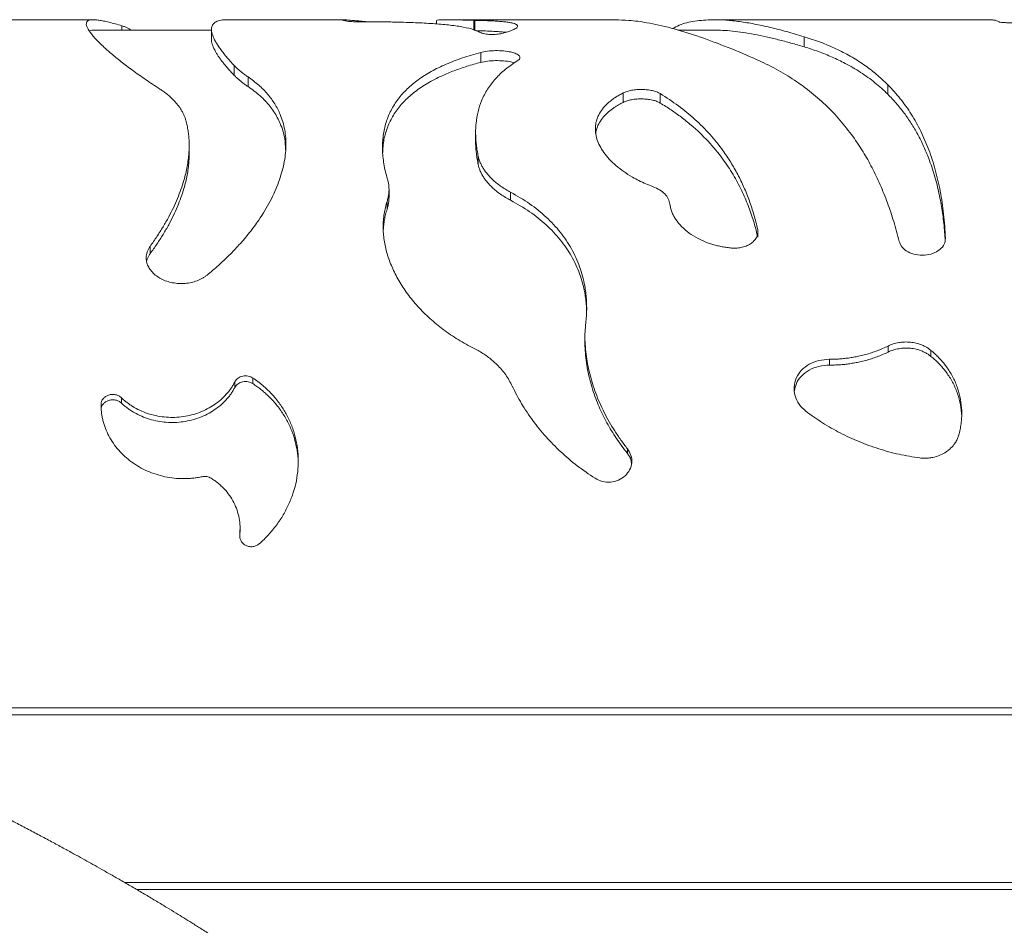
# Model space of a CAD drawing. Units: millimetres. Extents: x -7269 to 16491, y -7449 to 2623.
# Drawn here: x 192 to 572, y 659 to 1008 of the extents above; entities that cross this region are included whole.
import ezdxf

# ---------------------------------------------------------------- set-up
doc = ezdxf.new("R2010")
doc.units = ezdxf.units.MM

msp = doc.modelspace()

# ---------------------------------------------------------------- linework, layer by layer
at = {"color": 7, "linetype": 'Continuous', "lineweight": 15}
for p, q in [((220.8, 1008.01), (153.76, 1008.01)), ((317.03, 1008.01), (272.46, 1008.01)), ((352.92, 1007.62), (352.92, 1006.4)), ((421.69, 1008.01), (356.78, 1008.01)), ((367.67, 1007.78), (367.28, 1007.79)), ((367.28, 1004.18), (367.28, 1007.79)), ((367.67, 1003.79), (367.67, 1007.78)), ((566, 1008.01), (459.99, 1008.01)), ((266.26, 1004.01), (220.83, 1004.01)), ((266.26, 1004.3), (266.26, 1000.35)), ((459.98, 1004.01), (445.87, 1004.01)), ((494.56, 997.57), (494.56, 1001.49)), ((369.97, 991.59), (369.97, 995.43)), ((275.05, 986.57), (275.05, 990.33)), ((280.35, 982.25), (280.35, 985.96)), ((526.83, 979.31), (526.83, 982.98)), ((424.85, 976.19), (424.85, 979.81)), ((439.14, 975.93), (439.14, 979.55)), ((368.02, 964.55), (368.02, 961.13)), ((257.66, 956.3), (257.66, 959.65)), ((369.02, 952.12), (369.02, 955.42)), ((334.65, 939.41), (334.65, 942.54)), ((381.51, 938.46), (381.51, 941.57)), ((333.91, 935), (333.91, 938.06)), ((476.69, 924.33), (476.69, 927.25)), ((242.6, 917.9), (242.6, 920.73)), ((410.07, 886.63), (410.29, 889.85)), ((410.07, 884.25), (410.07, 886.63)), ((526.9, 880), (526.9, 882.33)), ((543.46, 878.35), (543.46, 880.65)), ((504.3, 875), (504.3, 877.25)), ((282.24, 867.87), (282.24, 870.03)), ((275.26, 866.43), (275.26, 868.57)), ((231.56, 860.36), (231.56, 862.42)), ((426.53, 840.96), (426.53, 842.76)), ((277.26, 810.65), (277.26, 812.04)), ((277.21, 810.65), (277.16, 809.19)), ((98.59, 743.01), (793.26, 743.01)), ((237.47, 673.01), (793.26, 673.01))]:
    msp.add_line(p, q, dxfattribs=at)
at = {"color": 8, "linetype": 'Continuous', "lineweight": 15}
for p, q in [((231.77, 1004.01), (231.77, 1005.66)), ((104.61, 740.33), (793.26, 740.33)), ((232.86, 675.69), (793.26, 675.69))]:
    msp.add_line(p, q, dxfattribs=at)
at = {"color": 7, "linetype": 'Continuous', "lineweight": 15}
for points, knots in [([(231.77, 1005.66), (230.88, 1005.93), (229.09, 1006.45), (226.74, 1007.07), (224.66, 1007.54), (222.85, 1007.86), (221.32, 1008.02), (219.67, 1008.01), (218.31, 1007.58), (217.84, 1006.37), (218.53, 1004.48), (220.37, 1001.93), (223.35, 998.76), (227.12, 995.35), (231.33, 991.9), (235.74, 988.56), (240.69, 985.03), (244.47, 982.56), (246.37, 981.32)], [0, 0, 0, 0, 0.041663, 0.083312, 0.124974, 0.166658, 0.208308, 0.249993, 0.3333, 0.416648, 0.499972, 0.583282, 0.666626, 0.749936, 0.812449, 0.874964, 0.937457, 1, 1, 1, 1]), ([(235.38, 1004.01), (235.25, 1004.11), (234.89, 1004.39), (234.1, 1004.8), (233.04, 1005.26), (232.2, 1005.53), (231.77, 1005.66)], [0, 0, 0, 0, 0.1515351, 0.4343077, 0.7172045, 1, 1, 1, 1]), ([(275.05, 990.33), (274.5, 990.92), (273.41, 992.1), (271.96, 993.77), (270.67, 995.37), (269.54, 996.89), (268.58, 998.32), (267.51, 1000.1), (266.6, 1002.09), (266.16, 1004.1), (266.39, 1005.7), (267.27, 1006.89), (268.86, 1007.65), (270.59, 1008), (272.02, 1007.97), (272.46, 1007.96)], [0, 0, 0, 0, 0.052895, 0.105781, 0.158678, 0.211574, 0.264447, 0.317345, 0.423081, 0.528842, 0.634581, 0.740316, 0.846078, 0.951817, 1, 1, 1, 1]), ([(316.71, 1007.95), (316.73, 1007.92), (316.76, 1007.88), (317.06, 1007.8), (317.35, 1007.72), (317.72, 1007.64), (318.16, 1007.54), (318.52, 1007.47), (318.7, 1007.44)], [0, 0, 0, 0, 0.284471, 0.427521, 0.570609, 0.713668, 0.856781, 1, 1, 1, 1]), ([(326.28, 1007.23), (326.04, 1007.25), (324.79, 1007.36), (322.92, 1007.53), (320.71, 1007.74), (318.98, 1007.89), (317.7, 1007.99), (317.25, 1008), (317.03, 1008.01)], [0, 0, 0, 0, 0.046251, 0.239158, 0.432066, 0.624984, 0.818505, 1, 1, 1, 1]), ([(318.7, 1007.44), (318.89, 1007.41), (319.26, 1007.35), (320.34, 1007.28), (321.66, 1007.23), (322.63, 1007.23), (323.12, 1007.23)], [0, 0, 0, 0, 0.2498806, 0.5000992, 0.750198, 1, 1, 1, 1]), ([(323.12, 1007.23), (323.99, 1007.23), (325.72, 1007.23), (328.32, 1007.22), (330.9, 1007.2), (333.45, 1007.17), (335.97, 1007.13), (340.12, 1007.04), (345.75, 1006.86), (352.43, 1006.49), (358.38, 1005.95), (363.42, 1005.2), (367.55, 1004.23), (369.33, 1003.37), (370.23, 1002.94)], [0, 0, 0, 0, 0.0420602, 0.0839184, 0.125846, 0.1673766, 0.2088524, 0.2503918, 0.3754251, 0.4999499, 0.6248953, 0.749516, 0.8743522, 1, 1, 1, 1]), ([(367.28, 1007.79), (366.62, 1007.81), (365.3, 1007.84), (363.46, 1007.89), (361.72, 1007.93), (360.12, 1007.97), (357.94, 1008), (355.53, 1008.02), (353.65, 1007.93), (352.81, 1007.79), (353, 1007.65), (353.05, 1007.61)], [0, 0, 0, 0, 0.075326, 0.15047, 0.225756, 0.300947, 0.376258, 0.563169, 0.750712, 0.938164, 1, 1, 1, 1]), ([(378.11, 1002.69), (378.43, 1002.77), (379.09, 1002.94), (379.97, 1003.19), (380.78, 1003.44), (381.74, 1003.78), (382.74, 1004.2), (383.6, 1004.69), (384.11, 1005.15), (384.26, 1005.59), (384.05, 1005.99), (383.48, 1006.35), (382.56, 1006.66), (381.3, 1006.94), (379.72, 1007.17), (377.83, 1007.36), (375.65, 1007.51), (373.63, 1007.61), (371.89, 1007.67), (370.53, 1007.72), (369.13, 1007.75), (368.15, 1007.77), (367.67, 1007.78)], [0, 0, 0, 0, 0.031477, 0.062932, 0.094301, 0.125687, 0.187957, 0.25023, 0.312697, 0.375167, 0.437697, 0.50023, 0.562478, 0.62473, 0.687233, 0.74974, 0.812252, 0.874767, 0.906025, 0.937299, 0.968581, 1, 1, 1, 1]), ([(421.69, 1007.96), (423.46, 1007.93), (427.37, 1007.87), (434.55, 1006.86), (443.22, 1004.94), (453.2, 1001.89), (463.79, 998.03), (471.39, 994.8), (475.19, 993.18)], [0, 0, 0, 0, 0.121197, 0.267673, 0.450748, 0.633826, 0.816752, 1, 1, 1, 1]), ([(494.56, 1001.49), (492.3, 1002.16), (487.79, 1003.5), (481.43, 1005.12), (475.38, 1006.42), (469.67, 1007.36), (464.31, 1007.92), (458.46, 1008.11), (452.41, 1007.58), (447.27, 1006.43), (444.74, 1005.06), (443.89, 1004.61)], [0, 0, 0, 0, 0.10261, 0.205223, 0.307827, 0.410445, 0.513011, 0.615629, 0.769515, 0.923399, 1, 1, 1, 1]), ([(566, 1007.93), (566.56, 1007.94), (568.09, 1007.98), (569.06, 1007.49), (569.67, 1007.17)], [0, 0, 0, 0, 0.364831, 1, 1, 1, 1]), ([(569.67, 1007.17), (569.8, 1007.13), (570.04, 1007.05), (571.11, 1006.94), (572.54, 1006.87), (574.19, 1006.84), (575.84, 1006.87), (577.25, 1006.95), (578.29, 1007.06), (578.51, 1007.14), (578.62, 1007.18)], [0, 0, 0, 0, 0.124963, 0.250038, 0.375047, 0.500043, 0.625036, 0.750032, 0.875018, 1, 1, 1, 1]), ([(220.83, 1003.97), (220.58, 1003.99), (219.82, 1004.02), (219.46, 1003.83), (219.21, 1003.69)], [0, 0, 0, 0, 0.324772, 1, 1, 1, 1]), ([(379.81, 1003.15), (379.76, 1003.16), (379.19, 1003.24), (377.8, 1003.36), (375.65, 1003.52), (373.62, 1003.61), (371.88, 1003.68), (370.52, 1003.72), (369.32, 1003.75), (368.55, 1003.77), (368.26, 1003.77)], [0, 0, 0, 0, 0.0192, 0.223172, 0.427433, 0.631996, 0.734404, 0.836926, 0.9395, 1, 1, 1, 1]), ([(370.23, 1002.94), (370.38, 1002.87), (370.68, 1002.73), (371.52, 1002.56), (372.55, 1002.42), (373.74, 1002.35), (374.98, 1002.34), (376.19, 1002.4), (377.29, 1002.51), (377.84, 1002.63), (378.11, 1002.69)], [0, 0, 0, 0, 0.12496, 0.250088, 0.37502, 0.500018, 0.625018, 0.749965, 0.875106, 1, 1, 1, 1]), ([(494.56, 997.57), (492.86, 998.07), (489.47, 999.07), (484.6, 1000.36), (479.91, 1001.49), (475.41, 1002.41), (471.09, 1003.14), (466.98, 1003.66), (463.26, 1003.96), (461.01, 1003.98), (459.98, 1003.99)], [0, 0, 0, 0, 0.12777, 0.255502, 0.383196, 0.510856, 0.638515, 0.76607, 0.893591, 1, 1, 1, 1]), ([(526.83, 982.98), (525.38, 984.36), (522.47, 987.13), (517.62, 990.76), (512.42, 994.03), (506.84, 996.9), (500.93, 999.42), (496.68, 1000.8), (494.56, 1001.49)], [0, 0, 0, 0, 0.166666, 0.333336, 0.499998, 0.66666, 0.833332, 1, 1, 1, 1]), ([(275.05, 986.57), (274.64, 987.01), (273.81, 987.88), (272.68, 989.14), (271.64, 990.36), (270.68, 991.53), (269.82, 992.66), (269.05, 993.74), (268.38, 994.78), (267.47, 996.3), (266.64, 998.15), (266.19, 999.65), (266.29, 1000.25), (266.3, 1000.33)], [0, 0, 0, 0, 0.07281, 0.145608, 0.218393, 0.291171, 0.363956, 0.436696, 0.509429, 0.582193, 0.776102, 0.970033, 1, 1, 1, 1]), ([(369.97, 995.43), (368.77, 995.1), (366.38, 994.44), (362.98, 993.34), (359.72, 992.17), (356.62, 990.91), (353.68, 989.55), (350, 987.63), (345.82, 984.98), (341.55, 981.43), (338.03, 977.48), (335.3, 973.16), (333.38, 968.47), (332.46, 964.27), (332.14, 960.77), (332.1, 958.07), (332.27, 955.3), (332.65, 952.47), (333.23, 949.58), (333.78, 947.62), (334.06, 946.64)], [0, 0, 0, 0, 0.0416898, 0.0833493, 0.1250184, 0.1667047, 0.2083561, 0.2500435, 0.3333405, 0.4166742, 0.4999733, 0.5832716, 0.6666076, 0.7499079, 0.7915863, 0.8332292, 0.8749092, 0.9165824, 0.9582761, 1, 1, 1, 1]), ([(384.08, 992.16), (384.47, 992.47), (385.25, 993.1), (385.05, 994.08), (383.83, 994.95), (381.66, 995.63), (378.81, 996.04), (375.65, 996.15), (372.49, 995.97), (370.81, 995.61), (369.97, 995.43)], [0, 0, 0, 0, 0.1251909, 0.2501672, 0.375151, 0.5001415, 0.625144, 0.7501546, 0.8751, 1, 1, 1, 1]), ([(526.83, 979.31), (526.03, 980.09), (524.42, 981.63), (521.85, 983.79), (519.17, 985.84), (516.37, 987.76), (513.45, 989.56), (510.63, 991.12), (507.94, 992.46), (505.41, 993.63), (502.8, 994.72), (500.13, 995.74), (497.39, 996.7), (495.5, 997.28), (494.56, 997.57)], [0, 0, 0, 0, 0.093234, 0.186485, 0.279762, 0.373048, 0.466355, 0.5597, 0.633041, 0.7064, 0.779784, 0.853173, 0.926579, 1, 1, 1, 1]), ([(280.35, 985.96), (279.93, 986.25), (279.08, 986.84), (277.93, 987.72), (276.87, 988.59), (275.9, 989.46), (275.34, 990.04), (275.05, 990.33)], [0, 0, 0, 0, 0.200295, 0.399979, 0.598667, 0.797922, 1, 1, 1, 1]), ([(369.97, 991.59), (369.07, 991.35), (367.27, 990.87), (364.68, 990.08), (362.16, 989.25), (359.73, 988.38), (357.39, 987.45), (355.14, 986.47), (352.99, 985.45), (349.79, 983.77), (345.82, 981.29), (341.55, 977.78), (338.03, 973.89), (335.3, 969.62), (333.4, 964.99), (332.37, 960.72), (332.25, 957.91), (332.21, 956.87)], [0, 0, 0, 0, 0.039266, 0.078517, 0.117748, 0.156967, 0.196185, 0.235351, 0.274501, 0.313674, 0.417965, 0.522205, 0.626314, 0.730351, 0.83438, 0.938328, 1, 1, 1, 1]), ([(369.02, 955.42), (368.88, 956.16), (368.59, 957.64), (368.29, 959.81), (368.09, 961.94), (368.01, 964.03), (368.03, 966.08), (368.23, 968.98), (368.85, 972.64), (370.29, 977.06), (372.5, 981.33), (375.58, 985.37), (379.37, 989.02), (382.51, 991.11), (384.08, 992.16)], [0, 0, 0, 0, 0.046675, 0.093349, 0.140019, 0.186698, 0.233378, 0.280093, 0.390018, 0.50001, 0.624999, 0.749991, 0.874984, 1, 1, 1, 1]), ([(382.91, 991.33), (382.48, 991.48), (381.38, 991.86), (378.79, 992.2), (375.66, 992.31), (372.5, 992.13), (370.81, 991.77), (369.97, 991.59)], [0, 0, 0, 0, 0.137106, 0.35264, 0.568731, 0.78472, 1, 1, 1, 1]), ([(475.19, 993.18), (477.78, 991.99), (482.95, 989.6), (490.08, 985.36), (496.74, 980.63), (502.86, 975.33), (508.5, 969.5), (511.8, 965.13), (513.46, 962.94)], [0, 0, 0, 0, 0.1666689, 0.3333423, 0.500004, 0.6666642, 0.83282, 1, 1, 1, 1]), ([(280.35, 982.25), (279.93, 982.54), (279.08, 983.12), (277.93, 983.99), (276.87, 984.85), (275.9, 985.72), (275.33, 986.28), (275.05, 986.57)], [0, 0, 0, 0, 0.20045, 0.40021, 0.60021, 0.800056, 1, 1, 1, 1]), ([(264.55, 909.67), (265.3, 910.29), (266.81, 911.52), (268.97, 913.41), (271.06, 915.33), (273.08, 917.28), (275.01, 919.26), (277.7, 922.15), (280.97, 926), (285.13, 931.65), (289.07, 938.18), (292.32, 945.45), (294.35, 952.54), (295.14, 959.31), (294.67, 965.69), (293.09, 971.11), (290.76, 975.65), (287.97, 979.42), (284.57, 982.89), (281.76, 984.94), (280.35, 985.96)], [0, 0, 0, 0, 0.023373, 0.046707, 0.07006, 0.093415, 0.11677, 0.140139, 0.195114, 0.250126, 0.333412, 0.41676, 0.500054, 0.583347, 0.666692, 0.749977, 0.812463, 0.874952, 0.937421, 1, 1, 1, 1]), ([(549.05, 923.87), (548.85, 927), (548.45, 933.25), (547.1, 942.02), (545.2, 950.29), (542.7, 958), (539.62, 965.15), (535.95, 971.7), (531.75, 977.71), (528.47, 981.22), (526.83, 982.98)], [0, 0, 0, 0, 0.124999, 0.249998, 0.374998, 0.499997, 0.624997, 0.749998, 0.874999, 1, 1, 1, 1]), ([(246.37, 981.32), (246.81, 981.03), (247.69, 980.45), (248.92, 979.53), (250.07, 978.58), (251.14, 977.6), (252.13, 976.59), (253.02, 975.54), (253.84, 974.46), (254.56, 973.36), (255.2, 972.22), (255.74, 971.06), (256.2, 969.87), (256.43, 969.06), (256.55, 968.65)], [0, 0, 0, 0, 0.083532, 0.166682, 0.250001, 0.333353, 0.416648, 0.5, 0.583354, 0.666649, 0.750002, 0.833318, 0.91648, 1, 1, 1, 1]), ([(294.78, 957.93), (294.72, 959.36), (294.58, 962.92), (293.26, 966.98), (291.66, 970.36), (290.32, 972.6), (288.77, 974.74), (286.99, 976.78), (284.99, 978.71), (282.8, 980.55), (281.17, 981.68), (280.35, 982.25)], [0, 0, 0, 0, 0.1444639, 0.3580598, 0.4496626, 0.5413094, 0.6329581, 0.7246702, 0.8163939, 0.908178, 1, 1, 1, 1]), ([(424.85, 979.81), (424.33, 979.54), (423.29, 978.99), (421.85, 978.11), (420.53, 977.18), (418.92, 975.89), (417.21, 974.18), (415.66, 971.97), (414.62, 969.63), (414.11, 967.17), (414.13, 964.64), (414.68, 962.05), (415.76, 959.44), (417.35, 956.84), (419.44, 954.3), (422, 951.84), (425.01, 949.51), (428.03, 947.59), (430.93, 946.04), (433.57, 944.8), (435.45, 944.07), (436.38, 943.7)], [0, 0, 0, 0, 0.03144, 0.062795, 0.094201, 0.125614, 0.187934, 0.250256, 0.312792, 0.375361, 0.437657, 0.499956, 0.56235, 0.624746, 0.687116, 0.749817, 0.812056, 0.874297, 0.916196, 0.95809, 1, 1, 1, 1]), ([(439.14, 979.55), (438.71, 979.78), (437.85, 980.24), (436.13, 980.73), (434.21, 981.06), (432.15, 981.19), (430.08, 981.13), (428.1, 980.88), (426.28, 980.45), (425.33, 980.02), (424.85, 979.81)], [0, 0, 0, 0, 0.125004, 0.250003, 0.375005, 0.500009, 0.625008, 0.750009, 0.875008, 1, 1, 1, 1]), ([(476.69, 927.25), (476.23, 929.14), (475.3, 932.91), (473.52, 938.31), (471.44, 943.5), (469.04, 948.45), (466.34, 953.17), (462.83, 958.41), (458.33, 963.99), (452.59, 969.73), (446.26, 974.97), (441.51, 978.02), (439.14, 979.55)], [0, 0, 0, 0, 0.083337, 0.16667, 0.250007, 0.333364, 0.416661, 0.500019, 0.624998, 0.74998, 0.874968, 1, 1, 1, 1]), ([(548.92, 923.28), (548.9, 923.68), (548.81, 925.23), (548.58, 927.88), (548.22, 931.23), (547.77, 934.5), (547.23, 937.7), (546.34, 942.25), (544.91, 947.98), (542.86, 954.11), (540.65, 959.38), (538.4, 963.89), (535.9, 968.14), (533.14, 972.13), (530.14, 975.89), (527.94, 978.17), (526.83, 979.31)], [0, 0, 0, 0, 0.016356, 0.064476, 0.112599, 0.16072, 0.208844, 0.256986, 0.37041, 0.483878, 0.569866, 0.655834, 0.741855, 0.82788, 0.913929, 1, 1, 1, 1]), ([(424.85, 976.19), (424.44, 975.98), (423.6, 975.55), (422.44, 974.86), (421.33, 974.15), (420.3, 973.42), (418.87, 972.27), (417.22, 970.65), (415.67, 968.46), (414.66, 966.32), (414.41, 964.86), (414.3, 964.22)], [0, 0, 0, 0, 0.068894, 0.138567, 0.207825, 0.276993, 0.346169, 0.51886, 0.691381, 0.863774, 1, 1, 1, 1]), ([(439.14, 975.93), (438.71, 976.16), (437.85, 976.61), (436.13, 977.1), (434.21, 977.42), (432.15, 977.55), (430.08, 977.49), (428.1, 977.24), (426.29, 976.81), (425.33, 976.4), (424.85, 976.19)], [0, 0, 0, 0, 0.124462, 0.249297, 0.374456, 0.499811, 0.625194, 0.750443, 0.875408, 1, 1, 1, 1]), ([(476.53, 924.98), (476.33, 925.81), (475.88, 927.69), (475.06, 930.53), (474.09, 933.53), (473.01, 936.46), (471.84, 939.32), (470, 943.38), (467.27, 948.47), (463.01, 954.9), (457.7, 961.31), (452.76, 966.02), (449.18, 968.98), (447.28, 970.46), (445.33, 971.89), (443.32, 973.28), (441.26, 974.64), (439.85, 975.5), (439.14, 975.93)], [0, 0, 0, 0, 0.037165, 0.084229, 0.131294, 0.178359, 0.225431, 0.272536, 0.383497, 0.494545, 0.635921, 0.777414, 0.814489, 0.851574, 0.888672, 0.925773, 0.962883, 1, 1, 1, 1]), ([(256.55, 968.65), (256.7, 968.02), (257, 966.76), (257.32, 964.82), (257.55, 962.82), (257.66, 960.79), (257.66, 958.71), (257.51, 955.63), (256.97, 951.48), (255.59, 945.68), (253.31, 939.2), (250.75, 933.81), (248.73, 930.17), (247.63, 928.28), (246.47, 926.39), (245.24, 924.51), (243.96, 922.62), (243.05, 921.36), (242.6, 920.73)], [0, 0, 0, 0, 0.046684, 0.093361, 0.140041, 0.186722, 0.233404, 0.28012, 0.390043, 0.500035, 0.639963, 0.779919, 0.816564, 0.853224, 0.889919, 0.926604, 0.9633, 1, 1, 1, 1]), ([(369.02, 952.12), (368.88, 952.85), (368.59, 954.31), (368.28, 956.45), (368.1, 958.56), (368.01, 960.11), (368.03, 960.95), (368.03, 961.12)], [0, 0, 0, 0, 0.235054, 0.47024, 0.70537, 0.940444, 1, 1, 1, 1]), ([(513.46, 962.94), (514.75, 961.04), (517.35, 957.24), (520.81, 951.05), (523.94, 944.51), (526.72, 937.6), (529.17, 930.34), (530.51, 925.2), (531.18, 922.62)], [0, 0, 0, 0, 0.166669, 0.333338, 0.500002, 0.666664, 0.83239, 1, 1, 1, 1]), ([(257.64, 956.29), (257.65, 955.98), (257.65, 954.99), (257.5, 952.33), (256.98, 948.24), (255.59, 942.51), (253.31, 936.11), (250.75, 930.8), (248.73, 927.2), (247.63, 925.34), (246.46, 923.48), (245.24, 921.62), (243.95, 919.75), (243.05, 918.52), (242.6, 917.9)], [0, 0, 0, 0, 0.0269, 0.086097, 0.22558, 0.365088, 0.542694, 0.720397, 0.766965, 0.813545, 0.86015, 0.906754, 0.953384, 1, 1, 1, 1]), ([(381.51, 941.57), (380.83, 941.95), (379.48, 942.69), (377.64, 943.92), (375.94, 945.21), (374.4, 946.56), (373.11, 947.89), (372.04, 949.17), (371.17, 950.39), (370.42, 951.64), (369.81, 952.89), (369.33, 954.16), (369.13, 955), (369.02, 955.42)], [0, 0, 0, 0, 0.100152, 0.199982, 0.300059, 0.399947, 0.499983, 0.583373, 0.666602, 0.74999, 0.833325, 0.9165, 1, 1, 1, 1]), ([(381.51, 938.46), (380.83, 938.83), (379.49, 939.56), (377.64, 940.77), (375.94, 942.04), (374.4, 943.38), (373.11, 944.69), (372.04, 945.95), (371.17, 947.16), (370.42, 948.39), (369.81, 949.63), (369.33, 950.88), (369.13, 951.71), (369.02, 952.12)], [0, 0, 0, 0, 0.100549, 0.200674, 0.300952, 0.400945, 0.500991, 0.584321, 0.66744, 0.750675, 0.833809, 0.916756, 1, 1, 1, 1]), ([(334.06, 946.64), (334.18, 946.18), (334.43, 945.25), (334.62, 943.84), (334.67, 942.41), (334.57, 940.97), (334.33, 939.52), (334.05, 938.55), (333.91, 938.06)], [0, 0, 0, 0, 0.167013, 0.33335, 0.500002, 0.666638, 0.83295, 1, 1, 1, 1]), ([(410.29, 889.85), (410.41, 890.74), (410.63, 892.52), (410.79, 895.16), (410.82, 897.79), (410.71, 900.4), (410.47, 902.97), (409.83, 907.2), (408.3, 912.95), (405.13, 919.88), (400.81, 926.29), (395.38, 932.07), (389.01, 937.26), (384.01, 940.14), (381.51, 941.57)], [0, 0, 0, 0, 0.041679, 0.08337, 0.125055, 0.166751, 0.208412, 0.250108, 0.375088, 0.500068, 0.62505, 0.750032, 0.875016, 1, 1, 1, 1]), ([(436.38, 943.7), (437.26, 943.32), (439.02, 942.55), (440.99, 940.94), (442.4, 939.09), (442.7, 937.72), (442.86, 937.04)], [0, 0, 0, 0, 0.2499924, 0.5000019, 0.7500064, 1, 1, 1, 1]), ([(333.91, 938.06), (333.68, 937.28), (333.21, 935.7), (332.75, 933.27), (332.47, 930.8), (332.37, 928.29), (332.47, 925.74), (332.85, 922.3), (333.8, 917.94), (335.7, 912.69), (338.33, 907.5), (341.66, 902.42), (345.65, 897.54), (349.51, 893.69), (352.88, 890.78), (355.55, 888.68), (358.35, 886.68), (361.28, 884.79), (364.31, 883.01), (366.43, 881.92), (367.48, 881.37)], [0, 0, 0, 0, 0.041644, 0.083106, 0.124473, 0.166003, 0.20748, 0.249008, 0.332407, 0.415859, 0.499255, 0.582656, 0.66611, 0.749511, 0.791254, 0.832941, 0.874684, 0.916452, 0.958232, 1, 1, 1, 1]), ([(334.64, 939.41), (334.64, 939.37), (334.66, 938.85), (334.56, 937.86), (334.33, 936.43), (334.05, 935.48), (333.91, 935)], [0, 0, 0, 0, 0.028899, 0.352464, 0.675473, 1, 1, 1, 1]), ([(410.77, 895.8), (410.75, 896.48), (410.7, 898.01), (410.46, 900.37), (409.83, 904.54), (408.29, 910.22), (405.12, 917.06), (400.8, 923.38), (395.38, 929.09), (389, 934.21), (384.01, 937.04), (381.51, 938.46)], [0, 0, 0, 0, 0.0379419, 0.0858977, 0.1338998, 0.2778259, 0.4218687, 0.5660781, 0.7104881, 0.8551254, 1, 1, 1, 1]), ([(442.86, 937.04), (442.94, 936.53), (443.09, 935.52), (443.58, 934.02), (444.25, 932.54), (445.39, 930.62), (447.27, 928.31), (450.2, 925.81), (453.71, 923.66), (456.9, 922.27), (459.45, 921.45), (461.2, 920.97), (462.99, 920.59), (464.81, 920.28), (466.04, 920.16), (466.66, 920.09)], [0, 0, 0, 0, 0.062972, 0.125722, 0.187927, 0.250145, 0.375319, 0.499624, 0.62485, 0.749575, 0.799725, 0.84982, 0.899889, 0.949756, 1, 1, 1, 1]), ([(333.91, 935), (333.71, 934.33), (333.3, 933), (332.87, 930.94), (332.57, 928.94), (332.49, 927.62), (332.45, 927)], [0, 0, 0, 0, 0.257999, 0.516097, 0.774041, 1, 1, 1, 1]), ([(466.66, 920.09), (467.36, 920.06), (468.75, 920), (470.79, 920.35), (472.68, 920.99), (474.3, 921.92), (475.58, 923.08), (476.44, 924.41), (476.87, 925.83), (476.75, 926.78), (476.69, 927.25)], [0, 0, 0, 0, 0.125007, 0.250003, 0.375009, 0.500005, 0.625012, 0.750015, 0.875013, 1, 1, 1, 1]), ([(531.18, 922.62), (531.5, 921.86), (532.12, 920.33), (534.49, 918.52), (537.55, 917.42), (540.98, 917.2), (544.28, 917.9), (546.97, 919.41), (548.79, 921.51), (548.96, 923.08), (549.05, 923.87)], [0, 0, 0, 0, 0.125274, 0.250227, 0.375153, 0.500071, 0.624995, 0.749953, 0.874949, 1, 1, 1, 1]), ([(242.6, 920.73), (242.37, 920.39), (241.9, 919.7), (241.44, 918.59), (241.11, 917.26), (241.05, 915.7), (241.43, 913.96), (242.22, 912.28), (243.42, 910.72), (244.97, 909.34), (246.84, 908.17), (248.95, 907.27), (251.25, 906.67), (253.65, 906.38), (256.09, 906.41), (258.47, 906.78), (260.36, 907.34), (261.77, 907.93), (262.76, 908.45), (263.71, 909.02), (264.27, 909.45), (264.55, 909.67)], [0, 0, 0, 0, 0.041605, 0.08391, 0.125514, 0.187875, 0.250317, 0.312884, 0.375194, 0.437821, 0.500082, 0.562736, 0.624981, 0.68764, 0.749898, 0.812504, 0.874656, 0.906048, 0.937394, 0.96861, 1, 1, 1, 1]), ([(242.6, 917.9), (242.37, 917.56), (241.91, 916.88), (241.48, 915.9), (241.33, 915.26), (241.27, 915)], [0, 0, 0, 0, 0.368707, 0.742468, 1, 1, 1, 1]), ([(426.53, 842.76), (425.67, 843.88), (423.94, 846.13), (421.6, 849.61), (419.45, 853.16), (417.51, 856.78), (415.78, 860.45), (413.77, 865.4), (411.83, 871.66), (410.36, 879.21), (410.17, 884.15), (410.07, 886.63)], [0, 0, 0, 0, 0.083351, 0.166512, 0.24963, 0.333022, 0.416305, 0.499697, 0.666346, 0.833185, 1, 1, 1, 1]), ([(426.53, 840.96), (425.79, 841.91), (424.3, 843.81), (422.25, 846.74), (420.34, 849.73), (418.59, 852.76), (416.99, 855.84), (415.56, 858.96), (413.71, 863.49), (411.83, 869.49), (410.36, 876.93), (410.17, 881.81), (410.07, 884.25)], [0, 0, 0, 0, 0.071634, 0.143232, 0.214777, 0.286349, 0.35781, 0.42921, 0.500686, 0.667163, 0.833659, 1, 1, 1, 1]), ([(543.46, 880.65), (543.1, 880.93), (542.37, 881.5), (541.14, 882.2), (539.61, 882.91), (537.74, 883.5), (535.52, 883.87), (533.26, 883.94), (531.4, 883.75), (529.95, 883.44), (528.89, 883.14), (527.86, 882.78), (527.22, 882.48), (526.9, 882.33)], [0, 0, 0, 0, 0.08317, 0.167256, 0.250422, 0.375938, 0.501267, 0.626342, 0.751375, 0.813655, 0.876228, 0.938038, 1, 1, 1, 1]), ([(367.48, 881.37), (368.13, 881.03), (369.44, 880.36), (371.28, 879.21), (373.04, 877.97), (374.7, 876.63), (377.02, 874.49), (379.77, 871.35), (381.36, 868.37), (382.16, 866.88)], [0, 0, 0, 0, 0.099866, 0.200023, 0.300192, 0.400161, 0.50023, 0.750116, 1, 1, 1, 1]), ([(526.9, 882.33), (526.21, 882), (524.85, 881.36), (522.72, 880.5), (520.53, 879.73), (518.31, 879.06), (516.16, 878.53), (514.12, 878.11), (512.18, 877.79), (510.22, 877.54), (508.26, 877.37), (506.28, 877.26), (504.96, 877.26), (504.3, 877.25)], [0, 0, 0, 0, 0.0999455, 0.2000738, 0.3001635, 0.4000088, 0.4999381, 0.5832824, 0.6665465, 0.749908, 0.8333426, 0.9165372, 1, 1, 1, 1]), ([(543.46, 878.35), (543.1, 878.62), (542.38, 879.18), (541.15, 879.88), (539.62, 880.57), (537.75, 881.16), (535.54, 881.53), (533.29, 881.6), (531.42, 881.41), (529.97, 881.11), (528.91, 880.81), (527.87, 880.45), (527.22, 880.15), (526.9, 880)], [0, 0, 0, 0, 0.082312, 0.166279, 0.249415, 0.374382, 0.499506, 0.624695, 0.749864, 0.812346, 0.875018, 0.937543, 1, 1, 1, 1]), ([(554.3, 848.51), (554.48, 849.25), (554.82, 850.73), (555.14, 852.97), (555.31, 855.21), (555.31, 858.17), (554.92, 861.83), (553.82, 866.1), (552.1, 870.18), (550.26, 873.23), (548.64, 875.4), (547.47, 876.8), (546.22, 878.15), (544.89, 879.44), (543.94, 880.25), (543.46, 880.65)], [0, 0, 0, 0, 0.062879, 0.125739, 0.188253, 0.250778, 0.374953, 0.500135, 0.624648, 0.74898, 0.799199, 0.849386, 0.899605, 0.949951, 1, 1, 1, 1]), ([(504.3, 877.25), (502.94, 877.16), (500.2, 876.98), (496.46, 875.44), (493.43, 873.1), (491.38, 870.08), (490.51, 866.65), (490.89, 863.15), (492.44, 859.82), (494.33, 858.1), (495.28, 857.23)], [0, 0, 0, 0, 0.125191, 0.250201, 0.375219, 0.500228, 0.625215, 0.750155, 0.874792, 1, 1, 1, 1]), ([(526.9, 880), (526.21, 879.68), (524.85, 879.04), (522.72, 878.2), (520.54, 877.44), (518.31, 876.78), (516.16, 876.25), (514.12, 875.84), (512.18, 875.52), (510.22, 875.28), (508.26, 875.11), (506.28, 875.01), (504.96, 875), (504.3, 875)], [0, 0, 0, 0, 0.099679, 0.199586, 0.299599, 0.399502, 0.499535, 0.58293, 0.666262, 0.749713, 0.83314, 0.916401, 1, 1, 1, 1]), ([(555.28, 855.45), (555.17, 856.89), (554.95, 859.79), (553.81, 864), (552.09, 868.03), (550.24, 871.05), (548.62, 873.19), (547.46, 874.57), (546.21, 875.89), (544.88, 877.16), (543.93, 877.95), (543.46, 878.35)], [0, 0, 0, 0, 0.16508, 0.33163, 0.498333, 0.665238, 0.732112, 0.798991, 0.865994, 0.933253, 1, 1, 1, 1]), ([(504.3, 875), (502.94, 874.91), (500.21, 874.73), (496.47, 873.21), (493.46, 870.91), (491.44, 868.12), (491.05, 866.06), (490.88, 865.14)], [0, 0, 0, 0, 0.20889, 0.417314, 0.62497, 0.831809, 1, 1, 1, 1]), ([(282.24, 870.03), (281.95, 870.2), (281.38, 870.54), (280.38, 870.82), (279.34, 870.91), (278.3, 870.8), (277.32, 870.49), (276.46, 869.99), (275.73, 869.36), (275.42, 868.83), (275.26, 868.57)], [0, 0, 0, 0, 0.125704, 0.25041, 0.375922, 0.50052, 0.62559, 0.750149, 0.87532, 1, 1, 1, 1]), ([(282.24, 867.87), (281.64, 868.18), (280.74, 868.63), (279.35, 868.74), (278.31, 868.63), (277.33, 868.32), (276.46, 867.84), (275.73, 867.21), (275.42, 866.69), (275.26, 866.43)], [0, 0, 0, 0, 0.249029, 0.37465, 0.500292, 0.625749, 0.750877, 0.875699, 1, 1, 1, 1]), ([(284.68, 806.19), (285.29, 806.74), (286.51, 807.85), (288.21, 809.62), (289.82, 811.46), (291.81, 814), (294.01, 817.34), (296.18, 821.56), (297.87, 825.95), (299.03, 830.45), (299.66, 835), (299.75, 839.54), (299.31, 844.03), (298.34, 848.42), (296.84, 852.66), (294.84, 856.7), (292.36, 860.49), (289.92, 863.42), (287.75, 865.61), (286.01, 867.17), (284.18, 868.66), (282.89, 869.57), (282.24, 870.03)], [0, 0, 0, 0, 0.031441, 0.062803, 0.094219, 0.125638, 0.187944, 0.25025, 0.312803, 0.375358, 0.437658, 0.49996, 0.562351, 0.624745, 0.687279, 0.749816, 0.812049, 0.874286, 0.905714, 0.937145, 0.968546, 1, 1, 1, 1]), ([(275.26, 868.57), (275.04, 868.14), (274.59, 867.29), (273.79, 866.06), (272.92, 864.87), (271.64, 863.35), (269.84, 861.57), (267.38, 859.68), (264.66, 858.06), (261.73, 856.74), (258.63, 855.75), (255.41, 855.11), (252.13, 854.82), (248.83, 854.88), (245.57, 855.31), (242.39, 856.09), (239.34, 857.22), (236.96, 858.41), (235.17, 859.52), (233.9, 860.42), (232.68, 861.38), (231.93, 862.07), (231.56, 862.42)], [0, 0, 0, 0, 0.0315252, 0.0628294, 0.0939394, 0.1250672, 0.1876058, 0.2501594, 0.3123658, 0.375088, 0.4374262, 0.4997241, 0.5624685, 0.6246903, 0.6871765, 0.7498281, 0.8121825, 0.8749641, 0.9061597, 0.9373678, 0.9685934, 1, 1, 1, 1]), ([(275.26, 866.43), (275.04, 866.01), (274.59, 865.17), (273.8, 863.96), (272.93, 862.79), (271.65, 861.28), (269.84, 859.53), (267.37, 857.66), (264.66, 856.06), (261.72, 854.76), (258.62, 853.78), (255.41, 853.14), (252.12, 852.86), (248.82, 852.93), (245.56, 853.35), (242.38, 854.12), (239.34, 855.23), (236.96, 856.41), (235.17, 857.5), (233.9, 858.39), (232.68, 859.34), (231.93, 860.02), (231.56, 860.36)], [0, 0, 0, 0, 0.0310374, 0.0620957, 0.0931665, 0.1242823, 0.1865384, 0.2488989, 0.3113608, 0.3739151, 0.4365477, 0.4992362, 0.5619586, 0.6246892, 0.6874009, 0.7500701, 0.8126747, 0.8751946, 0.9064277, 0.9376489, 0.9688382, 1, 1, 1, 1]), ([(299.63, 836.33), (299.65, 836.82), (299.72, 838.79), (299.29, 842.23), (298.34, 846.57), (296.83, 850.75), (294.83, 854.74), (292.34, 858.48), (289.99, 861.26), (288.05, 863.21), (286.69, 864.46), (285.27, 865.66), (283.79, 866.8), (282.76, 867.51), (282.24, 867.87)], [0, 0, 0, 0, 0.0385862, 0.1583858, 0.2782311, 0.398158, 0.5182011, 0.6383808, 0.7587177, 0.8069225, 0.8551363, 0.9034323, 0.9516934, 1, 1, 1, 1]), ([(382.16, 866.88), (382.71, 865.74), (383.82, 863.47), (385.72, 860.12), (387.8, 856.83), (390.06, 853.6), (392.5, 850.45), (395.98, 846.37), (400.75, 841.52), (407.05, 836.11), (411.7, 832.98), (414.03, 831.41)], [0, 0, 0, 0, 0.0833613, 0.166635, 0.249898, 0.3332586, 0.4165212, 0.4998827, 0.6664608, 0.8331182, 1, 1, 1, 1]), ([(386.08, 526.16), (386, 526.51), (385.7, 527.71), (385.17, 529.78), (384.5, 532.27), (383.82, 534.56), (383.14, 536.7), (382.49, 538.61), (381.87, 540.28), (381.26, 541.87), (380.53, 543.66), (379.62, 545.74), (378.49, 548.16), (377.26, 550.63), (376.01, 553), (374.81, 555.16), (373.63, 557.19), (372.36, 559.28), (370.93, 561.57), (369.41, 563.88), (367.93, 566.04), (366.62, 567.89), (365.32, 569.68), (363.86, 571.62), (362.14, 573.86), (360.31, 576.17), (358.33, 578.59), (356.24, 581.08), (353.84, 583.85), (351.16, 586.85), (348.16, 590.1), (344.95, 593.44), (341.76, 596.66), (339.09, 599.28), (336.9, 601.38), (335.02, 603.15), (332.91, 605.11), (330.7, 607.13), (328.57, 609.03), (326.76, 610.62), (325.32, 611.88), (324.11, 612.92), (322.98, 613.89), (321.78, 614.91), (320.28, 616.18), (318.49, 617.67), (316.43, 619.37), (314.3, 621.09), (312.12, 622.84), (309.79, 624.68), (307.19, 626.7), (304.45, 628.81), (301.59, 630.97), (298.75, 633.08), (295.94, 635.14), (293.4, 636.97), (291.14, 638.59), (288.98, 640.12), (286.3, 642), (282.99, 644.29), (279.05, 646.97), (274.91, 649.74), (270.64, 652.55), (266.39, 655.3), (262.39, 657.85), (258.85, 660.08), (255.66, 662.06), (252.46, 664.03), (248.94, 666.18), (245.05, 668.52), (240.9, 670.99), (236.65, 673.5), (232.32, 676.01), (228.1, 678.43), (224.17, 680.67), (220.67, 682.63), (217.38, 684.47), (213.95, 686.37), (210.06, 688.5), (205.73, 690.85), (201.12, 693.33), (196.35, 695.87), (191.38, 698.48), (186.44, 701.05), (181.77, 703.46), (177.67, 705.55), (173.77, 707.53), (169.65, 709.6), (165.05, 711.89), (160.1, 714.34), (154.99, 716.84), (149.75, 719.38), (144.48, 721.91), (139.72, 724.18), (135.7, 726.07), (132.56, 727.54), (129.79, 728.84), (127.1, 730.09), (124.21, 731.43), (120.34, 733.21), (115.29, 735.52), (108.79, 738.46), (103.14, 740.99), (98.61, 743), (95.51, 744.37), (92.28, 745.79), (88.91, 747.26), (85.59, 748.7), (82.46, 750.06), (79.81, 751.2), (77.8, 752.06), (76.49, 752.62), (75.04, 753.24), (72.87, 754.16), (69.51, 755.59), (65.41, 757.32), (60.61, 759.33), (55.17, 761.59), (48.93, 764.16), (41.88, 767.03), (34.04, 770.19), (22.28, 774.88), (6.95, 780.86), (-11.62, 787.91), (-29.74, 794.54), (-47.4, 800.7), (-64.69, 806.42), (-81.92, 811.87), (-95.23, 815.9), (-104.59, 818.66), (-109.62, 820.14), (-113.89, 821.37), (-117.21, 822.32), (-119.64, 823.02), (-121.57, 823.56), (-123, 823.97), (-124.25, 824.32), (-125.77, 824.75), (-128.28, 825.46), (-131.99, 826.49), (-137.08, 827.9), (-143.42, 829.64), (-151.04, 831.71), (-159.94, 834.09), (-170.11, 836.77), (-181.54, 839.73), (-194.23, 842.98), (-207.89, 846.41), (-222.46, 850.02), (-237.89, 853.8), (-254.44, 857.8), (-267.29, 860.88), (-274.62, 862.64), (-276.07, 862.98)], [0, 0, 0, 0, 0.003415, 0.011913, 0.019343, 0.025709, 0.031026, 0.035481, 0.039321, 0.042548, 0.045784, 0.050559, 0.055969, 0.061606, 0.067242, 0.072334, 0.077046, 0.082302, 0.088227, 0.094617, 0.100324, 0.105169, 0.109323, 0.114791, 0.121138, 0.127859, 0.134015, 0.141133, 0.148214, 0.156537, 0.165519, 0.174481, 0.183041, 0.190832, 0.194995, 0.199732, 0.205042, 0.210868, 0.216174, 0.22058, 0.223909, 0.226508, 0.229113, 0.23192, 0.234931, 0.239602, 0.244359, 0.249197, 0.254119, 0.259168, 0.264882, 0.27142, 0.277135, 0.283358, 0.289489, 0.294725, 0.299103, 0.303398, 0.307898, 0.315343, 0.323179, 0.331155, 0.339262, 0.347462, 0.354904, 0.361235, 0.366642, 0.372017, 0.378191, 0.385086, 0.392185, 0.39939, 0.406571, 0.413725, 0.420127, 0.425665, 0.430521, 0.435807, 0.441896, 0.448744, 0.455846, 0.463056, 0.470374, 0.478108, 0.484981, 0.490841, 0.495965, 0.501788, 0.508514, 0.515504, 0.522629, 0.529864, 0.537207, 0.544231, 0.549216, 0.553399, 0.556821, 0.560287, 0.564112, 0.568295, 0.575591, 0.583938, 0.593596, 0.597354, 0.60128, 0.605371, 0.609629, 0.614003, 0.617827, 0.621367, 0.623859, 0.625305, 0.626225, 0.629218, 0.633356, 0.63864, 0.644326, 0.650924, 0.658436, 0.666862, 0.676202, 0.686295, 0.70825, 0.729327, 0.749492, 0.76872, 0.787013, 0.804912, 0.823075, 0.828423, 0.833787, 0.838572, 0.84153, 0.843947, 0.846014, 0.847402, 0.848328, 0.849823, 0.852022, 0.855968, 0.861121, 0.867479, 0.875189, 0.884144, 0.894338, 0.905768, 0.918431, 0.932324, 0.946546, 0.961853, 0.978241, 0.995702, 1, 1, 1, 1]), ([(231.56, 862.42), (231.23, 862.68), (230.57, 863.21), (229.29, 863.64), (227.94, 863.75), (226.6, 863.51), (225.41, 862.94), (224.47, 862.1), (223.84, 861.05), (223.75, 860.27), (223.71, 859.89)], [0, 0, 0, 0, 0.124948, 0.250081, 0.375046, 0.500036, 0.625024, 0.750012, 0.875096, 1, 1, 1, 1]), ([(231.56, 860.36), (231.23, 860.62), (230.57, 861.15), (229.29, 861.57), (227.94, 861.68), (226.6, 861.44), (225.41, 860.88), (224.48, 860.04), (223.84, 859.01), (223.75, 858.24), (223.71, 857.86)], [0, 0, 0, 0, 0.124924, 0.250473, 0.37608, 0.501653, 0.626904, 0.751677, 0.876074, 1, 1, 1, 1]), ([(223.71, 859.89), (223.71, 859.37), (223.71, 858.33), (223.85, 856.76), (224.08, 855.21), (224.52, 853.15), (225.32, 850.61), (226.67, 847.67), (228.38, 844.86), (230.44, 842.23), (232.82, 839.8), (235.49, 837.63), (238.4, 835.74), (241.54, 834.15), (244.86, 832.88), (248.31, 831.96), (251.86, 831.4), (254.86, 831.24), (257.25, 831.3), (259.05, 831.44), (260.84, 831.66), (262.01, 831.89), (262.6, 832)], [0, 0, 0, 0, 0.031443, 0.062806, 0.094233, 0.125654, 0.187939, 0.250228, 0.312763, 0.375301, 0.437724, 0.500153, 0.562431, 0.624715, 0.687246, 0.749785, 0.812218, 0.87466, 0.905962, 0.937281, 0.968577, 1, 1, 1, 1]), ([(495.28, 857.23), (496.31, 856.47), (498.38, 854.93), (501.64, 852.77), (505.01, 850.74), (508.49, 848.84), (512.06, 847.09), (516.95, 844.95), (523.27, 842.67), (531.1, 840.52), (536.47, 839.67), (539.15, 839.24)], [0, 0, 0, 0, 0.083324, 0.166694, 0.250036, 0.333411, 0.416694, 0.500072, 0.666682, 0.833326, 1, 1, 1, 1]), ([(539.15, 839.24), (539.71, 839.19), (540.83, 839.07), (542.52, 839.15), (544.47, 839.44), (546.6, 840.08), (548.82, 841.18), (550.76, 842.63), (552.2, 844.19), (553.19, 845.69), (553.88, 847.06), (554.16, 848.03), (554.3, 848.51)], [0, 0, 0, 0, 0.083335, 0.167362, 0.250546, 0.375618, 0.500068, 0.625248, 0.749587, 0.833125, 0.916432, 1, 1, 1, 1]), ([(414.03, 831.41), (414.95, 830.94), (416.8, 830), (420.02, 829.8), (423.09, 830.55), (425.71, 832.23), (427.53, 834.62), (428.33, 837.4), (428.09, 840.3), (427.05, 841.94), (426.53, 842.76)], [0, 0, 0, 0, 0.125187, 0.250162, 0.37514, 0.500132, 0.625133, 0.750135, 0.875086, 1, 1, 1, 1]), ([(428.02, 836.97), (428.01, 837.47), (427.95, 838.92), (427.09, 840.16), (426.53, 840.96)], [0, 0, 0, 0, 0.350128, 1, 1, 1, 1]), ([(262.6, 832), (262.91, 832.05), (263.51, 832.14), (264.43, 832.06), (265.33, 831.83), (265.85, 831.55), (266.12, 831.41)], [0, 0, 0, 0, 0.2499899, 0.4999742, 0.7491921, 1, 1, 1, 1]), ([(266.12, 831.41), (266.59, 831.11), (267.52, 830.51), (268.83, 829.51), (270.06, 828.44), (271.58, 826.91), (273.28, 824.82), (274.93, 822.08), (276.17, 819.14), (276.96, 816.06), (277.34, 812.9), (277.2, 810.77), (277.14, 809.71)], [0, 0, 0, 0, 0.062992, 0.125906, 0.188214, 0.250539, 0.37521, 0.500496, 0.624981, 0.750393, 0.875004, 1, 1, 1, 1]), ([(362.77, 483.08), (362.45, 485.33), (361.8, 489.85), (359.54, 496.27), (356.43, 502.82), (352.43, 509.63), (347.61, 516.7), (341.63, 524.5), (334.34, 533.06), (325.56, 542.37), (315.66, 551.9), (304.56, 561.65), (292.22, 571.54), (278.62, 581.55), (263.86, 591.59), (247.98, 601.63), (231.14, 611.6), (213.41, 621.53), (194.86, 631.42), (175.39, 641.36), (154.94, 651.41), (133.54, 661.59), (111.2, 671.9), (88.11, 682.25), (64.32, 692.6), (39.96, 702.82), (15.09, 712.85), (-10.27, 722.65), (-36.2, 732.28), (-62.79, 741.82), (-90, 751.27), (-117.82, 760.63), (-146.04, 769.83), (-174.57, 778.89), (-201.3, 787.15), (-226.08, 794.68), (-248.86, 801.5), (-271.67, 808.28), (-294.57, 814.93), (-309.93, 818.97), (-317.62, 821)], [0, 0, 0, 0, 0.023478, 0.046922, 0.070331, 0.093728, 0.117117, 0.140484, 0.16798, 0.195442, 0.222892, 0.250351, 0.278351, 0.306397, 0.334461, 0.362513, 0.390526, 0.417977, 0.445416, 0.472861, 0.500287, 0.528212, 0.556154, 0.584091, 0.612018, 0.639948, 0.667393, 0.694846, 0.722302, 0.749756, 0.777705, 0.805695, 0.833737, 0.861806, 0.889876, 0.911909, 0.933913, 0.955904, 0.977929, 1, 1, 1, 1]), ([(353.09, 495.7), (351.81, 498.32), (349.23, 503.54), (344, 511.8), (337.83, 520.4), (330.63, 529.33), (322.48, 538.45), (313.39, 547.72), (303.37, 557.08), (292.35, 566.51), (280.26, 576.06), (267.07, 585.68), (252.79, 595.35), (237.55, 604.98), (221.37, 614.59), (204.41, 624.13), (186.71, 633.61), (168.32, 643.05), (149.17, 652.51), (129.18, 662.07), (108.36, 671.71), (86.77, 681.42), (64.54, 691.11), (41.68, 700.71), (18.35, 710.1), (-5.43, 719.24), (-29.58, 728.14), (-54.21, 736.87), (-79.4, 745.48), (-105.14, 754), (-131.4, 762.4), (-157.98, 770.64), (-184.81, 778.74), (-209.9, 786.11), (-233.14, 792.82), (-254.48, 798.89), (-275.83, 804.89), (-297.22, 810.7), (-311.56, 814.21), (-318.72, 815.97)], [0, 0, 0, 0, 0.028066, 0.056135, 0.084181, 0.112178, 0.14014, 0.167588, 0.195039, 0.222525, 0.250059, 0.278121, 0.306188, 0.334236, 0.362236, 0.3902, 0.417675, 0.445152, 0.47261, 0.500081, 0.528066, 0.556044, 0.584011, 0.611977, 0.639953, 0.667436, 0.694919, 0.7224, 0.749874, 0.777854, 0.805884, 0.833948, 0.862024, 0.890089, 0.912115, 0.93411, 0.956077, 0.978039, 1, 1, 1, 1]), ([(-231.07, 812.3), (-219.6, 809.14), (-196.38, 802.75), (-161.96, 792.62), (-128.13, 782.19), (-96.2, 771.88), (-63.34, 760.83), (-30.88, 749.44), (-3.99, 739.59), (15.26, 732.32), (28.61, 727.19), (41.85, 722), (53.86, 717.21), (64.45, 712.91), (74.11, 708.94), (84.34, 704.67), (95.7, 699.85), (107.48, 694.75), (118.87, 689.72), (129.11, 685.11), (138.06, 681.01), (145.85, 677.39), (153.25, 673.9), (159.39, 670.96), (164.63, 668.43), (168.69, 666.44), (172.85, 664.4), (177.11, 662.28), (181.45, 660.1), (185.88, 657.86), (190.4, 655.55), (196.78, 652.26), (204.52, 648.2), (213.09, 643.59), (220.4, 639.59), (226.5, 636.2), (231.92, 633.14), (237.57, 629.91), (244.54, 625.85), (252.55, 621.08), (260.97, 615.95), (268.69, 611.11), (276.11, 606.35), (283.56, 601.44), (291.57, 596), (299.39, 590.5), (306.78, 585.12), (313.5, 580.04), (319.93, 575), (326.7, 569.47), (333.59, 563.57), (340.35, 557.42), (346.32, 551.65), (350.72, 547.12), (353.92, 543.64), (356.25, 541.01), (358.58, 538.29), (360.88, 535.47), (363.22, 532.46), (365.42, 529.44), (367.17, 526.88), (368.4, 524.98), (369.24, 523.63), (370.09, 522.23), (370.97, 520.71), (371.88, 519.05), (372.76, 517.37), (373.59, 515.67), (374.36, 513.99), (375.11, 512.23), (375.99, 510.01), (376.85, 507.57), (377.7, 504.83), (378.4, 502.29), (379, 499.84), (379.33, 498.34), (379.48, 497.66)], [0, 0, 0, 0, 0.035359, 0.071577, 0.107367, 0.142233, 0.174059, 0.214533, 0.250263, 0.265788, 0.281425, 0.297174, 0.312958, 0.324755, 0.335871, 0.348611, 0.362976, 0.378834, 0.393921, 0.407491, 0.419541, 0.430069, 0.439371, 0.450215, 0.455826, 0.461624, 0.467611, 0.473785, 0.480147, 0.486697, 0.493435, 0.500361, 0.515577, 0.529036, 0.540741, 0.550693, 0.558894, 0.567715, 0.5792, 0.59474, 0.60999, 0.624952, 0.637989, 0.652826, 0.669285, 0.687368, 0.703145, 0.718839, 0.734449, 0.750234, 0.770791, 0.790454, 0.809222, 0.826624, 0.834916, 0.84361, 0.852706, 0.862203, 0.872101, 0.883306, 0.893244, 0.898655, 0.903212, 0.907414, 0.913527, 0.91946, 0.925214, 0.931765, 0.93797, 0.943822, 0.951278, 0.962939, 0.971549, 0.982659, 0.992142, 1, 1, 1, 1]), ([(277.14, 809.71), (277.13, 809.28), (277.12, 808.43), (277.63, 807.21), (278.46, 806.18), (279.59, 805.43), (280.9, 805.04), (282.27, 805.03), (283.61, 805.39), (284.32, 805.93), (284.68, 806.19)], [0, 0, 0, 0, 0.124949, 0.250071, 0.375037, 0.500021, 0.625007, 0.749987, 0.875088, 1, 1, 1, 1])]:
    msp.add_open_spline(points, degree=3, knots=knots, dxfattribs=at)

doc.saveas('drawing.dxf')
